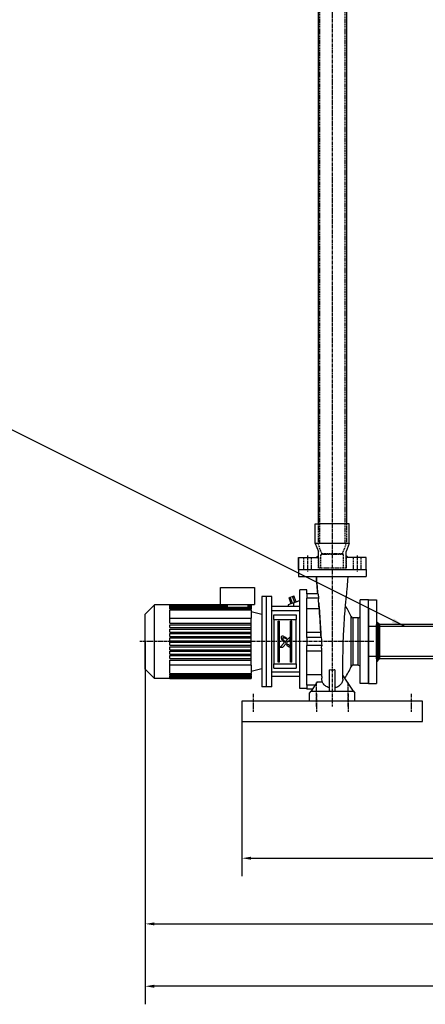
# Model space of a CAD drawing. Units: millimetres. Extents: x 105814 to 112890, y 43157 to 52745.
# Drawn here: x 108298 to 109196, y 48785 to 50967 of the extents above; entities that cross this region are included whole.
import ezdxf

# ---------------------------------------------------------------- set-up
doc = ezdxf.new("R2010")
doc.units = ezdxf.units.MM
doc.header["$LTSCALE"] = 0.4
doc.header["$PDMODE"] = 3
for name, pattern in [('CENTRO2', [28.575, 19.05, -3.175, 3.175, -3.175]), ('TRAZOS', [0.75, 0.5, -0.25]), ('TRAZOS2', [9.525, 6.35, -3.175])]:
    doc.linetypes.add(name, pattern=pattern)
for name, color, linetype in [('Anotaciones Medias', 3, 'Continuous'), ('Contornos Ocultos', 6, 'TRAZOS2'), ('Cotas', 2, 'Continuous'), ('Ejes', 2, 'CENTRO2')]:
    doc.layers.add(name, color=color, linetype=linetype)
doc.styles.add('UNE00', font='romans.shx', dxfattribs={"width": 0.9})
doc.dimstyles.new('UNE', dxfattribs={"dimscale": 0, "dimtxt": 2.5, "dimasz": 2.5, "dimexe": 1.5, "dimexo": 0, "dimgap": 1, "dimtad": 1, "dimrnd": 1.38778e-17, "dimdsep": 46, "dimtxsty": 'UNE00', "dimcen": 2.5, "dimclrd": 256, "dimclre": 256, "dimclrt": 256, "dimazin": 0, "dimtfac": 1, "dimtmove": 0, "dimatfit": 3, "dimfxl": 1, "dimlwd": -1, "dimlwe": -1, "dimarcsym": 0})

# ---------------------------------------------------------------- blocks, each defined once
blk = doc.blocks.new('A$C4A5530A4')
at = {"layer": 'Anotaciones Medias'}
for p, q in [((-110, 292), (-110, 276)), ((-110, 292), (40, 292)), ((40, 292), (40, 276)), ((-110, 276), (40, 276)), ((-282, 214.5), (-282, 252)), ((-282, 252), (-207, 252)), ((-207, 252), (-207, 214.5)), ((-106.5, 28), (-106.5, 247)), ((-91.5, 247), (-106.5, 247)), ((-91.5, 237.5), (-91.5, 247)), ((-190.5, 232), (-190.5, 32)), ((-180.5, 232), (-190.5, 232)), ((-180.5, 32), (-180.5, 232)), ((-168.5, 232), (-180.5, 232)), ((-180.5, 32), (-180.5, 232)), ((-168.5, 32), (-168.5, 232)), ((-130.7, 229.2), (-128, 230.2)), ((-125.9, 216), (-130.7, 229.2)), ((-128, 230.2), (-122.6, 232.1)), ((-123.2, 217), (-128, 230.2)), ((-122.6, 232.1), (-119.9, 233.1)), ((-117.8, 219), (-122.6, 232.1)), ((-120.5, 218), (-108.8, 222.3)), ((-115.1, 220), (-119.9, 233.1)), ((-106.5, 222.3), (-108.8, 222.3)), ((-65.9, 237.5), (-91.5, 237.5)), ((-91.5, 237.5), (-91.5, 228.5)), ((-64.7, 228.5), (-91.5, 228.5)), ((-91.5, 226.1), (-91.5, 228.5)), ((-91.5, 142.2), (-91.5, 226.1)), ((27, 39.5), (27, 224.5)), ((45, 224.5), (27, 224.5)), ((45, 39.5), (45, 224.5)), ((-449, 193.1), (-428.6, 213.5)), ((-428.6, 50.5), (-428.6, 213.5)), ((-267, 213.5), (-428.6, 213.5)), ((-394.7, 213.5), (-267, 213.5)), ((-394.7, 213.1), (-394.7, 213.5)), ((-394.7, 213.1), (-267, 213.1)), ((-394.7, 212.7), (-267, 212.7)), ((-394.7, 211.5), (-394.7, 212.7)), ((-394.7, 211.5), (-267, 211.5)), ((-394.7, 210.7), (-267, 210.7)), ((-394.7, 208.6), (-394.7, 210.7)), ((-394.7, 208.6), (-214.1, 208.6)), ((-394.7, 207.4), (-214.1, 207.4)), ((-394.7, 204.4), (-394.7, 207.4)), ((-394.7, 204.4), (-214.1, 204.4)), ((-394.7, 202.6), (-214.1, 202.6)), ((-394.7, 172.8), (-394.7, 202.6)), ((-282, 214.5), (-207, 214.5)), ((-267, 208.6), (-267, 214.5)), ((-222, 214.5), (-222, 208.6)), ((-222, 213.5), (-214.1, 213.5)), ((-222, 213.5), (-214.1, 213.5)), ((-222, 213.1), (-214.1, 213.1)), ((-222, 212.7), (-214.1, 212.7)), ((-222, 211.5), (-214.1, 211.5)), ((-222, 210.7), (-214.1, 210.7)), ((-214.1, 213.5), (-214.1, 213.1)), ((-214.1, 213.5), (-214.1, 213.5)), ((-214.1, 212.7), (-214.1, 213.1)), ((-214.1, 212.7), (-214.1, 211.5)), ((-214.1, 210.7), (-214.1, 211.5)), ((-214.1, 210.7), (-214.1, 208.6)), ((-214.1, 207.4), (-214.1, 208.6)), ((-214.1, 207.4), (-214.1, 204.4)), ((-214.1, 202.6), (-214.1, 204.4)), ((-214.1, 202.6), (-214.1, 184.2)), ((-190.5, 192.2), (-214.1, 198.2)), ((-106.5, 209.5), (-168.5, 209.5)), ((-106.5, 200), (-168.5, 200)), ((-120.5, 218), (-132.2, 213.7)), ((-132.2, 213.7), (-132.2, 209.5)), ((-120.5, 218), (-120.5, 209.5)), ((-91.5, 205.7), (-63.8, 205.7)), ((-449, 70.9), (-449, 193.1)), ((-394.7, 184.2), (-214.1, 184.2)), ((-214.1, 172.8), (-214.1, 184.2)), ((-164.5, 181.1), (-164.5, 191.1)), ((-164.5, 191.1), (-114.5, 191.1)), ((-164.5, 181.1), (-164.5, 82.9)), ((-164.5, 181.1), (-114.5, 181.1)), ((-154.5, 86.4), (-154.5, 177.6)), ((-154.5, 177.6), (-151.5, 177.6)), ((-151.5, 86.4), (-151.5, 177.6)), ((-127.5, 86.4), (-127.5, 177.6)), ((-124.5, 177.6), (-127.5, 177.6)), ((-124.5, 86.4), (-124.5, 177.6)), ((-114.5, 191.1), (-114.5, 181.1)), ((-114.5, 82.9), (-114.5, 181.1)), ((6.9, 76.7), (6.9, 187.3)), ((11, 79.5), (11, 184.5)), ((22.5, 184.5), (11, 184.5)), ((22.5, 79.5), (22.5, 184.5)), ((-394.7, 172.8), (-214.1, 172.8)), ((-394.7, 169.5), (-214.1, 169.5)), ((-394.7, 163), (-394.7, 169.5)), ((-394.7, 163), (-214.1, 163)), ((-394.7, 159.7), (-214.1, 159.7)), ((-394.7, 153.2), (-394.7, 159.7)), ((-394.7, 153.2), (-214.1, 153.2)), ((-214.1, 169.5), (-214.1, 172.8)), ((-214.1, 163), (-214.1, 169.5)), ((-214.1, 159.7), (-214.1, 163)), ((-214.1, 153.2), (-214.1, 159.7)), ((-214.1, 149.9), (-214.1, 153.2)), ((-394.7, 149.9), (-214.1, 149.9)), ((-394.7, 143.4), (-394.7, 149.9)), ((-394.7, 143.4), (-214.1, 143.4)), ((-394.7, 140.2), (-214.1, 140.2)), ((-394.7, 133.6), (-394.7, 140.2)), ((-394.7, 133.6), (-214.1, 133.6)), ((-214.1, 143.4), (-214.1, 149.9)), ((-214.1, 140.2), (-214.1, 143.4)), ((-214.1, 133.6), (-214.1, 140.2)), ((-214.1, 130.4), (-214.1, 133.6)), ((-136.7, 133.7), (-128.6, 141.8)), ((-135.1, 138.7), (-136.3, 137.6)), ((-128.6, 136.2), (-133.9, 130.9)), ((-128.6, 141.8), (-128.6, 136.2)), ((-60.3, 152.4), (-91.5, 152.4)), ((-91.5, 141), (-91.5, 142.2)), ((-91.5, 141), (-91.5, 123)), ((-58.5, 141), (-91.5, 141)), ((-394.7, 130.4), (-214.1, 130.4)), ((-394.7, 123.8), (-394.7, 130.4)), ((-394.7, 123.8), (-214.1, 123.8)), ((-394.7, 120.6), (-214.1, 120.6)), ((-394.7, 114.1), (-394.7, 120.6)), ((-394.7, 114.1), (-214.1, 114.1)), ((-394.7, 110.8), (-214.1, 110.8)), ((-394.7, 104.3), (-394.7, 110.8)), ((-214.1, 123.8), (-214.1, 130.4)), ((-214.1, 120.6), (-214.1, 123.8)), ((-214.1, 114.1), (-214.1, 120.6)), ((-214.1, 110.8), (-214.1, 114.1)), ((-214.1, 104.3), (-214.1, 110.8)), ((-150.4, 120), (-141.1, 129.3)), ((-150.4, 120), (-144.7, 120)), ((-136.3, 128.5), (-144.7, 120)), ((-136.4, 124.7), (-134.3, 126.8)), ((-128.6, 123.1), (-128.6, 120)), ((-91.5, 121.8), (-91.5, 123)), ((-57.5, 123), (-91.5, 123)), ((-91.5, 37.9), (-91.5, 121.8)), ((-91.5, 111.6), (-58.9, 111.6)), ((-394.7, 104.3), (-214.1, 104.3)), ((-394.7, 101), (-214.1, 101)), ((-394.7, 94.5), (-394.7, 101)), ((-394.7, 94.5), (-214.1, 94.5)), ((-394.7, 91.2), (-214.1, 91.2)), ((-394.7, 61.4), (-394.7, 91.2)), ((-214.1, 101), (-214.1, 104.3)), ((-214.1, 94.5), (-214.1, 101)), ((-214.1, 91.2), (-214.1, 94.5)), ((-214.1, 79.8), (-214.1, 91.2)), ((-449, 70.9), (-428.6, 50.5)), ((-214.1, 79.8), (-394.7, 79.8)), ((-214.1, 79.8), (-214.1, 61.4)), ((-190.5, 71.8), (-214.1, 65.8)), ((-164.5, 72.9), (-164.5, 82.9)), ((-164.5, 82.9), (-114.5, 82.9)), ((-164.5, 72.9), (-114.5, 72.9)), ((-151.5, 86.4), (-154.5, 86.4)), ((-124.5, 86.4), (-127.5, 86.4)), ((-114.5, 82.9), (-114.5, 72.9)), ((-41, 22.5), (-41, 69.6)), ((-29, 69.6), (-29, 22.5)), ((22.5, 79.5), (11, 79.5)), ((-214.1, 50.5), (-428.6, 50.5)), ((-394.7, 61.4), (-214.1, 61.4)), ((-394.7, 59.6), (-214.1, 59.6)), ((-394.7, 56.6), (-394.7, 59.6)), ((-394.7, 56.6), (-214.1, 56.6)), ((-394.7, 55.4), (-214.1, 55.4)), ((-394.7, 53.3), (-394.7, 55.4)), ((-394.7, 53.3), (-214.1, 53.3)), ((-394.7, 52.5), (-214.1, 52.5)), ((-394.7, 51.3), (-394.7, 52.5)), ((-394.7, 51.3), (-214.1, 51.3)), ((-394.7, 50.9), (-214.1, 50.9)), ((-394.7, 50.5), (-394.7, 50.9)), ((-394.7, 50.5), (-214.1, 50.5)), ((-214.1, 59.6), (-214.1, 61.4)), ((-214.1, 59.6), (-214.1, 56.6)), ((-214.1, 55.4), (-214.1, 56.6)), ((-214.1, 55.4), (-214.1, 53.3)), ((-214.1, 52.5), (-214.1, 53.3)), ((-214.1, 52.5), (-214.1, 51.3)), ((-214.1, 50.9), (-214.1, 51.3)), ((-214.1, 50.9), (-214.1, 50.5)), ((-214.1, 50.5), (-214.1, 50.5)), ((-106.5, 64), (-168.5, 64)), ((-106.5, 54.5), (-168.5, 54.5)), ((-58.5, 58.3), (-91.5, 58.3)), ((12, 22.5), (-11.6, 57.8)), ((-180.5, 32), (-190.5, 32)), ((-168.5, 32), (-180.5, 32)), ((-91.5, 28), (-106.5, 28)), ((-91.5, 35.5), (-91.5, 37.9)), ((-91.5, 35.5), (-91.5, 26.5)), ((-73.3, 35.5), (-91.5, 35.5)), ((-79.3, 26.5), (-91.5, 26.5)), ((-85, 18), (-82, 22.5)), ((-68.5, 42.7), (-82, 22.5)), ((-82, 22.5), (-41, 22.5)), ((-68.5, 42.7), (-57.1, 42.7)), ((-41, 22.5), (-29, 22.5)), ((-29, 22.5), (12, 22.5)), ((12, 22.5), (15, 18)), ((45, 39.5), (27, 39.5)), ((-85, 0), (-85, 18)), ((15, 0), (-85, 0)), ((15, 0), (15, 18))]:
    blk.add_line(p, q, dxfattribs=at)
for centre, radius, start, end in [((-125, 132), 143, 22.7382, 33.4591), ((11, 189), 4.5, 202.7382, 270), ((22.5, 189), 4.5, 270, 0), ((-125, 132), 143, 325.551, 337.2618), ((11, 75), 4.5, 90, 157.2618), ((22.5, 75), 4.5, 0, 90)]:
    blk.add_arc(centre, radius, start, end, dxfattribs=at)
for points, knots in [([(-66.9, 237.5), (-67, 238.9), (-67.2, 240.3), (-67.9, 248.3), (-68.5, 253), (-69.5, 265.7), (-69.8, 270.6), (-70.1, 276)], [0.8358932, 0.8358932, 0.8358932, 0.8358932, 0.8522237, 0.8522237, 0.9261094, 0.9261094, 0.9647356, 0.9647356, 0.9647356, 0.9647356]), ([(-70.1, 276), (-69.8, 269.7), (-69.4, 263.5), (-68.6, 253.9), (-68.3, 250.4), (-67.7, 244.1), (-67.4, 241.3), (-67.1, 237.8), (-67, 237.6), (-67, 237.5)], [0, 0, 0, 0, 1.949021, 1.949021, 3.594353, 3.594353, 5.234059, 5.234059, 5.294366, 5.294366, 5.294366, 5.294366]), ([(-11.7, 48.7), (-11.6, 54.3), (-11.5, 61.3), (-11.3, 76.6), (-11.3, 84.3), (-11.2, 101.8), (-11.1, 111.9), (-10.7, 132.7), (-10.2, 143.6), (-9.2, 162.7), (-8.6, 171.3), (-7.4, 189.2), (-6.7, 198.8), (-5.6, 212.1), (-5.1, 216.7), (-4.1, 226.3), (-3.5, 231.5), (-2.5, 242.2), (-2.2, 245.6), (-1.6, 252), (-1.4, 254.3), (-0.8, 260.9), (-0.5, 265.7), (-0.1, 272.3), (0, 274.2), (0.1, 276)], [0, 0, 0, 0, 3.078149, 3.078149, 5.719388, 5.719388, 8.845828, 8.845828, 12.025059, 12.025059, 14.70318, 14.70318, 17.884533, 17.884533, 20.45501, 20.45501, 23.493037, 23.493037, 25.597827, 25.597827, 26.631336, 26.631336, 28.181391, 28.181391, 28.75109, 28.75109, 28.75109, 28.75109]), ([(-59.9, 145.7), (-60.9, 164.6), (-62.3, 185.4), (-64, 208.6), (-64.6, 215.1), (-65.2, 221.1)], [0.5643067, 0.5643067, 0.5643067, 0.5643067, 0.6965603, 0.6965603, 0.7685472, 0.7685472, 0.7685472, 0.7685472]), ([(-65, 218), (-64.6, 214.3), (-64.2, 210.3), (-63.3, 198.8), (-62.7, 190.5), (-61.6, 174.4), (-61.1, 166.4), (-60.4, 154.1), (-60.1, 150), (-59.9, 145.7)], [0, 0, 0, 0, 2.090113, 2.090113, 4.880283, 4.880283, 7.40442, 7.40442, 8.676768, 8.676768, 8.676768, 8.676768]), ([(-147.4, 143.4), (-147.7, 142.9), (-147.9, 142.5), (-148.1, 141.6), (-148.1, 141.3), (-147.9, 140.1), (-147.6, 139), (-147.1, 137.8)], [0, 0, 0, 0, 0.1568772, 0.1568772, 0.247368, 0.247368, 0.4886814, 0.4886814, 0.4886814, 0.4886814]), ([(-142.5, 143.4), (-143.2, 143.6), (-144.2, 143.9), (-145.4, 144.1), (-145.8, 144.1), (-146.6, 143.9), (-147, 143.6), (-147.4, 143.4)], [0, 0, 0, 0, 0.2401237, 0.2401237, 0.3734816, 0.3734816, 0.5312966, 0.5312966, 0.5312966, 0.5312966]), ([(-147.1, 137.8), (-146.6, 136.9), (-146, 135.5), (-143.5, 131.9), (-142.2, 130.5), (-141.1, 129.3)], [0, 0, 0, 0, 0.3060694, 0.3060694, 0.6000643, 0.6000643, 0.6000643, 0.6000643]), ([(-137.6, 129.8), (-139.5, 131.8), (-141.4, 134), (-143.1, 136.8), (-143.7, 137.8), (-144, 139.2), (-144.1, 139.6), (-144.1, 140.1), (-144.1, 140.3), (-144, 140.6), (-143.9, 140.7), (-143.8, 140.8)], [0, 0, 0, 0, 0.824152, 0.824152, 1.171691, 1.171691, 1.305309, 1.305309, 1.3628, 1.3628, 1.417042, 1.417042, 1.417042, 1.417042]), ([(-143.8, 140.8), (-143.7, 140.9), (-143.6, 141), (-143.2, 141.1), (-143.1, 141.1), (-142.6, 141.1), (-142.2, 141), (-141.2, 140.7), (-140.5, 140.3), (-138.6, 139.1), (-137.4, 138.3), (-136.3, 137.6)], [0, 0, 0, 0, 0.0455521, 0.0455521, 0.1000158, 0.1000158, 0.1945443, 0.1945443, 0.4151607, 0.4151607, 0.7383232, 0.7383232, 0.7383232, 0.7383232]), ([(-135.1, 138.7), (-135.7, 139.2), (-136.3, 139.6), (-137.7, 140.7), (-138.6, 141.3), (-140.7, 142.6), (-141.7, 143), (-142.5, 143.4)], [0, 0, 0, 0, 0.2197986, 0.2197986, 0.557885, 0.557885, 0.9752939, 0.9752939, 0.9752939, 0.9752939]), ([(-136.7, 133.7), (-136.5, 133.5), (-136.3, 133.3), (-135.9, 132.8), (-135.6, 132.5), (-135.4, 132.2)], [0, 0, 0, 0, 0.0627579, 0.0627579, 0.185029, 0.185029, 0.185029, 0.185029]), ([(-135.4, 132.2), (-135.1, 131.9), (-134.6, 131.5), (-134.2, 131.1), (-134.1, 131), (-134, 130.9), (-134, 130.9), (-133.9, 130.9), (-133.9, 130.9), (-133.9, 130.9)], [0, 0, 0, 0, 0.1289463, 0.1289463, 0.1652559, 0.1652559, 0.1765715, 0.1765715, 0.1854488, 0.1854488, 0.1854488, 0.1854488]), ([(-58.5, 141), (-58.5, 141), (-58.5, 141.1), (-59.4, 142.6), (-59.8, 144.1), (-59.9, 145.7)], [-0.9609383, -0.9609383, -0.9609383, -0.9609383, -0.9341606, -0.9341606, -0.0114266, -0.0114266, -0.0114266, -0.0114266]), ([(-136.3, 128.5), (-136.5, 128.7), (-136.7, 128.9), (-137.2, 129.4), (-137.4, 129.6), (-137.6, 129.8)], [0, 0, 0, 0, 0.0954154, 0.0954154, 0.1908247, 0.1908247, 0.1908247, 0.1908247]), ([(-136.4, 124.7), (-135.1, 123.7), (-134, 122.7), (-131.1, 120.8), (-129.9, 120.4), (-128.6, 120)], [0, 0, 0, 0, 0.489403, 0.489403, 1.148689, 1.148689, 1.148689, 1.148689]), ([(-128.6, 123.1), (-129.3, 123.4), (-130.3, 123.9), (-132.7, 125.4), (-133.4, 126.1), (-134.3, 126.8)], [0, 0, 0, 0, 0.2310507, 0.2310507, 0.4260141, 0.4260141, 0.4260141, 0.4260141]), ([(-59, 117.4), (-58.8, 107.6), (-58.8, 98.1), (-58.7, 79.5), (-58.7, 70.3), (-58.5, 58.1), (-58.4, 54.4), (-58.3, 51)], [0, 0, 0, 0, 2.981539, 2.981539, 6.192878, 6.192878, 7.944843, 7.944843, 7.944843, 7.944843]), ([(-29, 69.6), (-29.9, 69.2), (-30.9, 68.9), (-33.1, 68.5), (-34.3, 68.4), (-37.4, 68.5), (-39.2, 68.9), (-41, 69.6)], [-1.294518, -1.294518, -1.294518, -1.294518, -0.986209, -0.986209, -0.63257, -0.63257, -0.054576, -0.054576, -0.054576, -0.054576]), ([(-11.7, 48.7), (-11.7, 48.6), (-11.7, 48.6), (-11.8, 45.9), (-12.5, 43.3), (-15, 38.5), (-16.7, 36.3), (-21.1, 32.7), (-23.7, 31.3), (-27.3, 30.1), (-28.2, 29.8), (-29, 29.7)], [-7.289838, -7.289838, -7.289838, -7.289838, -7.263898, -7.263898, -6.357464, -6.357464, -5.449824, -5.449824, -4.540445, -4.540445, -4.280763, -4.280763, -4.280763, -4.280763]), ([(-41, 29.7), (-42.1, 29.9), (-43.2, 30.2), (-47, 31.7), (-49.5, 33.2), (-53.8, 36.9), (-55.4, 39.1), (-56.7, 41.9), (-56.9, 42.3), (-57.1, 42.7)], [-3.062966, -3.062966, -3.062966, -3.062966, -2.720586, -2.720586, -1.812719, -1.812719, -0.906308, -0.906308, -0.760305, -0.760305, -0.760305, -0.760305])]:
    blk.add_open_spline(points, degree=3, knots=knots, dxfattribs=at)
for points in [[(-64.7, 228.5), (-65, 231.9), (-65.4, 234.9), (-65.9, 237.5)], [(-65.2, 221.1), (-65.3, 223.6), (-65.1, 226.1), (-64.7, 228.5)], [(-65, 218), (-65.1, 219), (-65.2, 220.1), (-65.2, 221.1)], [(-59.9, 145.7), (-59.9, 145.7), (-59.9, 145.7), (-59.9, 145.7)], [(-57.5, 123), (-57.8, 129), (-58.1, 135), (-58.5, 141)], [(-59, 117.4), (-59, 119.3), (-58.6, 121.2), (-57.5, 123)], [(-57.1, 42.7), (-57.8, 45.4), (-58.2, 48.2), (-58.3, 51)]]:
    blk.add_open_spline(points, degree=3, dxfattribs=at)
at = {"layer": 'Ejes'}
for p, q in [((56.9, 132), (-460.9, 132)), ((-70, -11.9), (-70, 41.9)), ((0, -11.9), (0, 41.9))]:
    blk.add_line(p, q, dxfattribs=at)
blk = doc.blocks.new('A$C51A26606')
at = {"layer": 'Anotaciones Medias'}
for p, q in [((0, 75), (0, 92.5)), ((0, 92.5), (18, 92.5)), ((18, 92.5), (18, -92.5)), ((0, 75), (0, -92.5)), ((0, 68.5), (0, -68.5)), ((0, 68.5), (0, -68.5)), ((165, 75), (165, -75)), ((170, 75), (165, 75)), ((165, 75), (165, -75)), ((170, 75), (170, -75)), ((165, 38.1), (18, 38.1)), ((225, 38.1), (170, 38.1)), ((165, -38.1), (18, -38.1)), ((225, -38.1), (170, -38.1)), ((170, -75), (165, -75)), ((0, -92.5), (18, -92.5)), ((282, -95), (358.1, -95))]:
    blk.add_line(p, q, dxfattribs=at)
for radius in [133.1, 57]:
    blk.add_arc((225, -95), radius, 0, 90, dxfattribs=at)
at = {"layer": 'Contornos Ocultos', "color": 6, "linetype": 'TRAZOS'}
for p, q in [((162.4, 33.1), (0, 33.1)), ((225, 33.1), (170, 33.1)), ((162.4, -33.1), (0, -33.1)), ((225, -33.1), (170, -33.1))]:
    blk.add_line(p, q, dxfattribs=at)
for radius in [128.1, 62]:
    blk.add_arc((225, -95), radius, 0, 90, dxfattribs=at)
at = {"layer": 'Cotas'}
for p, q in [((24.4, 38.3), (18, 44.8)), ((18, -0.4), (18, 37.6)), ((19.1, 38.3), (19.1, -38.2)), ((20.4, 38.3), (20.4, -38.2)), ((21.7, 38.3), (21.7, -38.2)), ((23, 38.3), (23, -38.2)), ((24.4, 38.3), (24.4, -38.2)), ((165, 41.4), (161.7, 38.1)), ((161.7, 38.1), (161.7, -38.1)), ((163, 38.1), (163, -38.1)), ((164.3, 38.1), (164.3, -38.1)), ((18, -38.5), (18, -0.4)), ((24.4, -38.2), (18, -45.7)), ((161.7, -38.1), (165, -41.4))]:
    blk.add_line(p, q, dxfattribs=at)
for points in [[(24.4, 38.3), (18, 37.7), (18, 44.8)], [(165, 41.4), (165, 38.1), (161.7, 38.1)], [(24.4, -38.2), (18, -38.5), (18, -45.7)], [(165, -38.1), (165, -41.4), (161.7, -38.1)]]:
    blk.add_solid(points, dxfattribs=at)
at = {"layer": 'Ejes'}
blk.add_arc((225, -95), 95, 358.1819, 90, dxfattribs=at)
blk = doc.blocks.new('*D484')
at = {"layer": 'Cotas', "transparency": 16777216}
for p, q in [((110428.9, 49519.4), (110428.9, 49068.9)), ((108789.7, 49411.9), (108789.7, 49068.9)), ((108809.7, 49108.9), (110408.9, 49108.9))]:
    blk.add_line(p, q, dxfattribs=at)
for points in [[(108809.7, 49112.2), (108809.7, 49105.6), (108789.7, 49108.9)], [(110408.9, 49112.2), (110408.9, 49105.6), (110428.9, 49108.9)]]:
    blk.add_solid(points, dxfattribs=at)
at = {"layer": 'Defpoints', "color": 0, "transparency": 16777216}
for p in [(110428.9, 49519.4), (108789.7, 49411.9), (110428.9, 49108.9)]:
    blk.add_point(p, dxfattribs=at)
at = {"layer": 'Cotas', "transparency": 16777216, "insert": (109609.3, 49143.9), "char_height": 40, "attachment_point": 5, "style": 'UNE00'}
blk.add_mtext('1639', dxfattribs=at)
blk = doc.blocks.new('*D485')
at = {"layer": 'Cotas', "transparency": 16777216}
for p, q in [((110428.9, 49519.4), (110428.9, 49068.9)), ((108789.7, 49411.9), (108789.7, 49068.9)), ((108809.7, 49108.9), (110408.9, 49108.9))]:
    blk.add_line(p, q, dxfattribs=at)
for points in [[(108809.7, 49112.2), (108809.7, 49105.6), (108789.7, 49108.9)], [(110408.9, 49112.2), (110408.9, 49105.6), (110428.9, 49108.9)]]:
    blk.add_solid(points, dxfattribs=at)
at = {"layer": 'Defpoints', "color": 0, "transparency": 16777216}
for p in [(110428.9, 49519.4), (108789.7, 49411.9), (110428.9, 49108.9)]:
    blk.add_point(p, dxfattribs=at)
at = {"layer": 'Cotas', "transparency": 16777216, "insert": (109609.3, 49143.9), "char_height": 40, "attachment_point": 5, "style": 'UNE00'}
blk.add_mtext('1639', dxfattribs=at)
blk = doc.blocks.new('*D486')
at = {"layer": 'Cotas', "transparency": 16777216}
for p, q in [((110827.8, 50172.9), (110827.8, 48785.2)), ((108575.7, 49588.9), (108575.7, 48785.2)), ((110807.8, 48825.2), (108595.7, 48825.2))]:
    blk.add_line(p, q, dxfattribs=at)
for points in [[(108595.7, 48828.6), (108595.7, 48821.9), (108575.7, 48825.2)], [(110807.8, 48828.6), (110807.8, 48821.9), (110827.8, 48825.2)]]:
    blk.add_solid(points, dxfattribs=at)
at = {"layer": 'Defpoints', "color": 0, "transparency": 16777216}
for p in [(110827.8, 50172.9), (108575.7, 49588.9), (108575.7, 48825.2)]:
    blk.add_point(p, dxfattribs=at)
at = {"layer": 'Cotas', "transparency": 16777216, "insert": (109701.7, 48860.2), "char_height": 40, "attachment_point": 5, "style": 'UNE00'}
blk.add_mtext('2252', dxfattribs=at)
blk = doc.blocks.new('*D487')
at = {"layer": 'Cotas', "transparency": 16777216}
for p, q in [((108575.7, 49588.9), (108575.7, 48923.4)), ((110428.9, 49519.4), (110428.9, 48923.4)), ((108595.7, 48963.4), (110408.9, 48963.4))]:
    blk.add_line(p, q, dxfattribs=at)
for points in [[(108595.7, 48966.7), (108595.7, 48960.1), (108575.7, 48963.4)], [(110408.9, 48966.7), (110408.9, 48960.1), (110428.9, 48963.4)]]:
    blk.add_solid(points, dxfattribs=at)
at = {"layer": 'Defpoints', "color": 0, "transparency": 16777216}
for p in [(108575.7, 49588.9), (110428.9, 49519.4), (110428.9, 48963.4)]:
    blk.add_point(p, dxfattribs=at)
at = {"layer": 'Cotas', "transparency": 16777216, "insert": (109502.3, 48998.4), "char_height": 40, "attachment_point": 5, "style": 'UNE00'}
blk.add_mtext('1853', dxfattribs=at)

msp = doc.modelspace()

# ---------------------------------------------------------------- hatches: boundary and pattern name
at = {"layer": 'Cotas'}
for points in [[(108954.202, 49774.912), (108959.202, 49779.912), (108959.202, 49774.912)], [(108954.202, 49774.912), (108959.202, 49779.912), (108959.202, 49774.912)], [(109025.202, 49774.912), (109020.202, 49779.912), (109020.202, 49774.912)]]:
    msp.add_hatch(color=256, dxfattribs=at).paths.add_polyline_path(points)

# ---------------------------------------------------------------- linework, layer by layer
at = {"layer": 'Anotaciones Medias'}
for p, q in [((108958.202, 51326.835), (108958.202, 49849.916)), ((109021.202, 51326.835), (109021.202, 49849.916)), ((108952.202, 49805.916), (108952.202, 49849.916)), ((108952.202, 49849.916), (108958.202, 49849.916)), ((109021.202, 49849.916), (108958.202, 49849.916)), ((109027.202, 49849.916), (109021.202, 49849.916)), ((109027.202, 49805.916), (109027.202, 49849.916)), ((108952.202, 49805.916), (108959.202, 49788.912)), ((109027.202, 49805.916), (108952.202, 49805.916)), ((108959.202, 49774.912), (108959.202, 49788.912)), ((109027.202, 49805.916), (109020.202, 49788.912)), ((109020.202, 49774.912), (109020.202, 49788.912)), ((108914.702, 49748.912), (108914.702, 49774.912)), ((108914.702, 49774.912), (108914.702, 49748.912)), ((108914.702, 49774.912), (108926.202, 49774.912)), ((108926.202, 49774.912), (108943.202, 49774.912)), ((108943.202, 49774.912), (108959.202, 49774.912)), ((108954.702, 49774.912), (108959.202, 49774.912)), ((108959.202, 49774.912), (108959.202, 49779.912)), ((109020.202, 49774.912), (109020.202, 49779.912)), ((109024.702, 49774.912), (109020.202, 49774.912)), ((109053.202, 49774.912), (109020.202, 49774.912)), ((109064.702, 49774.912), (109053.202, 49774.912)), ((109064.702, 49748.912), (109064.702, 49774.912))]:
    msp.add_line(p, q, dxfattribs=at)
msp.add_lwpolyline([(108789.702, 49411.912), (109189.702, 49411.912), (109189.702, 49456.912), (108789.702, 49456.912)], close=True, dxfattribs=at)
at = {"layer": 'Contornos Ocultos'}
for p, q in [((108961.702, 51326.835), (108961.702, 49806.916)), ((109017.702, 51326.835), (109017.702, 49806.916)), ((108958.202, 49849.916), (108958.202, 49806.916)), ((109021.202, 49849.916), (109021.202, 49806.916)), ((108966.702, 49783.912), (108958.202, 49806.916)), ((108958.202, 49806.916), (109021.202, 49806.916)), ((109012.702, 49783.912), (109021.202, 49806.916)), ((108926.202, 49774.912), (108926.202, 49748.912)), ((108926.202, 49774.912), (108926.202, 49748.912)), ((108943.202, 49774.912), (108943.202, 49748.912)), ((108959.202, 49774.912), (108959.202, 49751.912)), ((108959.202, 49751.912), (108959.202, 49774.912)), ((108959.202, 49774.912), (108959.202, 49751.912)), ((108964.702, 49751.912), (108964.702, 49781.912)), ((108964.702, 49781.912), (108966.702, 49781.912)), ((108966.702, 49781.912), (108966.702, 49783.912)), ((108966.702, 49783.912), (109012.702, 49783.912)), ((109012.702, 49781.912), (108966.702, 49781.912)), ((109012.702, 49781.912), (109012.702, 49783.912)), ((109014.702, 49781.912), (109012.702, 49781.912)), ((109014.702, 49751.912), (109014.702, 49781.912)), ((109020.202, 49774.912), (109020.202, 49751.912)), ((109020.202, 49751.912), (109020.202, 49774.912)), ((109036.202, 49774.912), (109036.202, 49748.912)), ((109053.202, 49774.912), (109053.202, 49748.912)), ((109020.202, 49751.912), (108959.202, 49751.912))]:
    msp.add_line(p, q, dxfattribs=at)
at = {"layer": 'Cotas'}
for p, q in [((108954.202, 49774.912), (108959.202, 49779.912)), ((109025.202, 49774.912), (109020.202, 49779.912))]:
    msp.add_line(p, q, dxfattribs=at)
at = {"layer": 'Ejes'}
for p, q in [((108989.702, 51346.957), (108989.702, 49444.963)), ((108989.702, 51346.957), (108989.702, 49444.963)), ((108934.702, 49779.412), (108934.702, 49744.412)), ((109044.702, 49779.412), (109044.702, 49744.412)), ((108814.702, 49472.816), (108814.702, 49433.527)), ((108954.702, 49472.816), (108954.702, 49433.527)), ((109024.702, 49472.816), (109024.702, 49433.527)), ((109164.702, 49472.816), (109164.702, 49433.527))]:
    msp.add_line(p, q, dxfattribs=at)

# ---------------------------------------------------------------- block references
for name, p in [('A$C4A5530A4', (109024.702, 49456.912)), ('A$C51A26606', (109069.702, 49588.912))]:
    msp.add_blockref(name, p, dxfattribs=at)

# ---------------------------------------------------------------- dimensions: what is measured, and where the dimension line sits
at = {"layer": 'Cotas'}
for base, p1, p2, picture, middle in [((108575.702, 48825.233), (110827.79, 50172.912), (108575.702, 49588.912), '*D486', (109701.746, 48860.233)), ((110428.879, 48963.408), (108575.702, 49588.912), (110428.879, 49519.436), '*D487', (109502.29, 48998.408)), ((110428.879, 49108.908), (108789.702, 49411.912), (110428.879, 49519.436), '*D484', (109609.29, 49143.908)), ((110428.879, 49108.908), (108789.702, 49411.912), (110428.879, 49519.436), '*D485', (109609.29, 49143.908))]:
    dim = msp.add_linear_dim(base=base, p1=p1, p2=p2, dimstyle='UNE', override={"dimscale": 1, "dimtxt": 40, "dimasz": 20, "dimexe": 40, "dimgap": 15, "dimdec": 0}, dxfattribs=at)
    dim.commit()
    dim.dimension.update_dxf_attribs({"geometry": picture, "text_midpoint": middle})

# ---------------------------------------------------------------- leaders
msp.add_leader([(109150.907, 49621.999), (108266.007, 50065.18), (108110.552, 50065.18)], dimstyle='UNE', override={"dimscale": 30, "dimasz": 1, "dimtad": 0}, dxfattribs=at)

doc.saveas('drawing.dxf')
